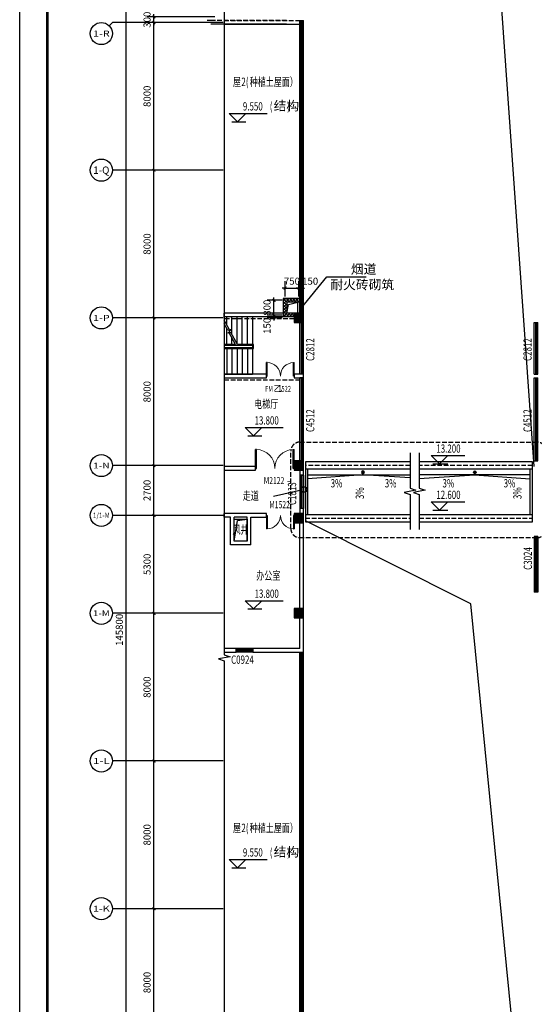
# Model space of a CAD drawing. Units: millimetres. Extents: x 1966742 to 2705549, y -696081 to 195248.
# Drawn here: x 1966742 to 1994612, y -605565 to -552235 of the extents above; entities that cross this region are included whole.
import ezdxf
from ezdxf.enums import TextEntityAlignment as Align

# ---------------------------------------------------------------- set-up
doc = ezdxf.new("R2010")
doc.units = ezdxf.units.MM
doc.header["$LTSCALE"] = 1000
doc.linetypes.add('DASH', pattern=[0.35, 0.25, -0.1])
for name, color, linetype in [('AXIS', 104, 'Continuous'), ('AXIS_TEXT', 7, 'Continuous'), ('COLUMN', 4, 'Continuous'), ('DIM_ELEV', 3, 'Continuous'), ('DIM_IDEN', 3, 'Continuous'), ('DIM_LEAD', 3, 'Continuous'), ('DIM_SYMB', 3, 'Continuous'), ('PUB_DIM', 3, 'Continuous'), ('PUB_HATCH', 8, 'Continuous'), ('PUB_TEXT', 7, 'Continuous'), ('PUB_TITLE', 142, 'Continuous'), ('ROOF', 140, 'Continuous'), ('ROOF-Drng', 160, 'Continuous'), ('SLAB', 45, 'Continuous'), ('STAIR', 41, 'Continuous'), ('WALL', 4, 'Continuous'), ('WINDOW', 2, 'Continuous'), ('WINDOW_TEXT', 7, 'Continuous'), ('y意见', 6, 'Continuous'), ('装修', 4, 'Continuous'), ('问题', 220, 'Continuous')]:
    doc.layers.add(name, color=color, linetype=linetype)
doc.styles.add('_TCH_AXIS', font='COMPLEX', dxfattribs={"bigfont": 'GBCBIG'})
doc.styles.add('_TCH_DIM', font='SIMPLEX', dxfattribs={"bigfont": 'GBCBIG'})
doc.styles.add('_TCH_DIM_T3', font='SIMPLEX', dxfattribs={"width": 0.705882, "bigfont": 'GBCBIG'})
doc.styles.add('_TCH_WINDOW', font='SIMPLEX', dxfattribs={"height": 3.5, "bigfont": 'GBCBIG'})
doc.styles.add('COMPLEX', font='COMPLEX')
doc.styles.add('宋体', font='txt', dxfattribs={"width": 0.7})
doc.dimstyles.new('_TCH_ARCH&&150', dxfattribs={"dimtxt": 382.5, "dimasz": 150, "dimexe": 375, "dimexo": 450, "dimgap": 183.75, "dimtad": 1, "dimdec": 0, "dimzin": 0, "dimdsep": 46, "dimtxsty": '_TCH_DIM_T3', "dimblk": 'ARCHTICK', "dimcen": 0.09, "dimclrt": 7, "dimazin": 2, "dimtfac": 1, "dimtdec": 0, "dimtix": 1, "dimtmove": 2, "dimatfit": 3, "dimfxl": 0, "dimtolj": 1, "dimtzin": 0, "dimarcsym": 0})

# ---------------------------------------------------------------- blocks, each defined once
blk = doc.blocks.new('_ArchTick')
at = {"color": 2, "linetype": 'ByBlock', "const_width": 0.4}
blk.add_lwpolyline([(-0.5, -0.5), (0.5, 0.5)], dxfattribs=at)
blk = doc.blocks.new('*D33')
at = {"layer": 'Defpoints', "color": 0}
for p in [(-700, 100), (195, 100), (195, -700)]:
    blk.add_point(p, dxfattribs=at)
at = {"layer": 'PUB_DIM', "color": 0, "lineweight": -2}
for p, q in [((-255, 100), (-1075, 100)), ((-700, 100), (-700, 250)), ((-700, -700), (-700, 100)), ((-255, -700), (-1075, -700)), ((-700, -700), (-700, -850))]:
    blk.add_line(p, q, dxfattribs=at)
at = {"layer": 'PUB_DIM', "color": 0, "lineweight": -2, "xscale": 150, "yscale": 150, "zscale": 150}
for p, rotation in [((-700, 100), 270), ((-700, -700), 90)]:
    blk.add_blockref('_ArchTick', p, dxfattribs=dict(at, rotation=rotation))
at = {"layer": 'PUB_DIM', "color": 7, "insert": (-1075, -300), "char_height": 382.5, "attachment_point": 5, "rotation": 90, "style": '_TCH_DIM_T3'}
blk.add_mtext('\\A1;800', dxfattribs=at)
blk = doc.blocks.new('*D34')
at = {"layer": 'Defpoints', "color": 0}
for p in [(-700, -700), (195, -700), (195, -850)]:
    blk.add_point(p, dxfattribs=at)
at = {"layer": 'PUB_DIM', "color": 0, "lineweight": -2}
for p, q in [((-255, -700), (-1075, -700)), ((-255, -850), (-1075, -850)), ((-700, -700), (-700, -550)), ((-700, -850), (-700, -700)), ((-700, -850), (-700, -1000))]:
    blk.add_line(p, q, dxfattribs=at)
at = {"layer": 'PUB_DIM', "color": 0, "lineweight": -2, "xscale": 150, "yscale": 150, "zscale": 150}
for p, rotation in [((-700, -700), 270), ((-700, -850), 90)]:
    blk.add_blockref('_ArchTick', p, dxfattribs=dict(at, rotation=rotation))
at = {"layer": 'PUB_DIM', "color": 7, "insert": (-1075, -1284), "char_height": 382.5, "attachment_point": 5, "rotation": 90, "style": '_TCH_DIM_T3'}
blk.add_mtext('\\A1;150', dxfattribs=at)
blk = doc.blocks.new('*D35')
at = {"layer": 'Defpoints', "color": 0}
for p in [(800, 762), (650, -146), (800, -146)]:
    blk.add_point(p, dxfattribs=at)
at = {"layer": 'PUB_DIM', "color": 0, "lineweight": -2}
for p, q in [((650, 304), (650, 1137)), ((800, 304), (800, 1137)), ((650, 762), (500, 762)), ((650, 762), (800, 762)), ((800, 762), (950, 762))]:
    blk.add_line(p, q, dxfattribs=at)
at = {"layer": 'PUB_DIM', "color": 0, "lineweight": -2, "xscale": 150, "yscale": 150, "zscale": 150}
blk.add_blockref('_ArchTick', (650, 762), dxfattribs=at)
at = {"layer": 'PUB_DIM', "color": 0, "lineweight": -2, "xscale": 150, "yscale": 150, "zscale": 150, "rotation": 180}
blk.add_blockref('_ArchTick', (800, 762), dxfattribs=at)
at = {"layer": 'PUB_DIM', "color": 7, "insert": (1261, 1137), "char_height": 382.5, "attachment_point": 5, "style": '_TCH_DIM_T3'}
blk.add_mtext('\\A1;150', dxfattribs=at)
blk = doc.blocks.new('*D36')
at = {"layer": 'Defpoints', "color": 0}
for p in [(650, 762), (-100, -146), (650, -146)]:
    blk.add_point(p, dxfattribs=at)
at = {"layer": 'PUB_DIM', "color": 0, "lineweight": -2}
for p, q in [((-100, 304), (-100, 1137)), ((650, 304), (650, 1137)), ((-100, 762), (-250, 762)), ((-100, 762), (650, 762)), ((650, 762), (800, 762))]:
    blk.add_line(p, q, dxfattribs=at)
at = {"layer": 'PUB_DIM', "color": 0, "lineweight": -2, "xscale": 150, "yscale": 150, "zscale": 150}
blk.add_blockref('_ArchTick', (-100, 762), dxfattribs=at)
at = {"layer": 'PUB_DIM', "color": 0, "lineweight": -2, "xscale": 150, "yscale": 150, "zscale": 150, "rotation": 180}
blk.add_blockref('_ArchTick', (650, 762), dxfattribs=at)
at = {"layer": 'PUB_DIM', "color": 7, "insert": (275, 1137), "char_height": 382.5, "attachment_point": 5, "style": '_TCH_DIM_T3'}
blk.add_mtext('\\A1;750', dxfattribs=at)
blk = doc.blocks.new('TRETT')
at = {"layer": 'SLAB', "color": 8}
for p, q in [((-1604, -450), (-2054, 0)), ((-2054, 0), (0, 0)), ((-1604, -450), (-1154, 0)), ((-1904, -450), (-1154, -450))]:
    blk.add_line(p, q, dxfattribs=at)
at = {"layer": 'SLAB', "color": 8, "style": '_TCH_DIM', "width": 0.705882}
for s, height, p in [('9.550', 446.2, (-1305, 158)), ('(', 446, (150, 158)), (')', 446, (1097, 158))]:
    blk.add_text(s, height=height, dxfattribs=at).set_placement(p)
at = {"layer": 'SLAB', "color": 8, "style": '_TCH_DIM'}
blk.add_text('结构', height=506.4, dxfattribs=at).set_placement((360, 158))
blk = doc.blocks.new('tgrttre')
at = {"layer": 'ROOF-Drng', "color": 7}
for p, q in [((-40, 0), (-40, 145)), ((0, 0), (0, 145))]:
    blk.add_line(p, q, dxfattribs=at)
at = {"layer": 'ROOF-Drng'}
blk.add_circle((-20, 72), 75, dxfattribs=at)
blk = doc.blocks.new('_AXISO')
blk.add_circle((0, 0), 0.5)
at = {"layer": 'AXIS_TEXT', "style": 'COMPLEX', "width": 1.041667}
blk.add_attdef('A', text='', height=0.56, dxfattribs=at).set_placement((-0.25, -0.28), (0.25, -0.28), align=Align.FIT)
blk = doc.blocks.new('*D5739')
at = {"layer": 'AXIS', "color": 0, "lineweight": -2}
for p, q in [((1976564, -512385), (1972139, -512385)), ((1972514, -658185), (1972514, -512385)), ((1976564, -658185), (1972139, -658185))]:
    blk.add_line(p, q, dxfattribs=at)
at = {"layer": 'Defpoints', "color": 0}
for p in [(1972514, -512385), (1977014, -512385), (1977014, -658185)]:
    blk.add_point(p, dxfattribs=at)
at = {"layer": 'AXIS', "color": 0, "lineweight": -2, "xscale": 150, "yscale": 150, "zscale": 150}
for p, rotation in [((1972514, -512385), 90), ((1972514, -658185), 270)]:
    blk.add_blockref('_ArchTick', p, dxfattribs=dict(at, rotation=rotation))
at = {"layer": 'AXIS', "color": 7, "insert": (1972139, -585285), "char_height": 382.5, "attachment_point": 5, "rotation": 90, "style": '_TCH_DIM_T3'}
blk.add_mtext('\\A1;145800', dxfattribs=at)
blk = doc.blocks.new('*D5751')
at = {"layer": 'AXIS', "color": 0, "lineweight": -2}
for p, q in [((1977314, -600385), (1973639, -600385)), ((1974014, -608385), (1974014, -600385)), ((1977314, -608385), (1973639, -608385))]:
    blk.add_line(p, q, dxfattribs=at)
at = {"layer": 'Defpoints', "color": 0}
for p in [(1974014, -600385), (1977764, -600385), (1977764, -608385)]:
    blk.add_point(p, dxfattribs=at)
at = {"layer": 'AXIS', "color": 0, "lineweight": -2, "xscale": 150, "yscale": 150, "zscale": 150}
for p, rotation in [((1974014, -600385), 90), ((1974014, -608385), 270)]:
    blk.add_blockref('_ArchTick', p, dxfattribs=dict(at, rotation=rotation))
at = {"layer": 'AXIS', "color": 7, "insert": (1973639, -604385), "char_height": 382.5, "attachment_point": 5, "rotation": 90, "style": '_TCH_DIM_T3'}
blk.add_mtext('\\A1;8000', dxfattribs=at)
blk = doc.blocks.new('*D5752')
at = {"layer": 'AXIS', "color": 0, "lineweight": -2}
for p, q in [((1977314, -592385), (1973639, -592385)), ((1974014, -600385), (1974014, -592385)), ((1977314, -600385), (1973639, -600385))]:
    blk.add_line(p, q, dxfattribs=at)
at = {"layer": 'Defpoints', "color": 0}
for p in [(1974014, -592385), (1977764, -592385), (1977764, -600385)]:
    blk.add_point(p, dxfattribs=at)
at = {"layer": 'AXIS', "color": 0, "lineweight": -2, "xscale": 150, "yscale": 150, "zscale": 150}
for p, rotation in [((1974014, -592385), 90), ((1974014, -600385), 270)]:
    blk.add_blockref('_ArchTick', p, dxfattribs=dict(at, rotation=rotation))
at = {"layer": 'AXIS', "color": 7, "insert": (1973639, -596385), "char_height": 382.5, "attachment_point": 5, "rotation": 90, "style": '_TCH_DIM_T3'}
blk.add_mtext('\\A1;8000', dxfattribs=at)
blk = doc.blocks.new('*D5753')
at = {"layer": 'AXIS', "color": 0, "lineweight": -2}
for p, q in [((1977314, -584385), (1973639, -584385)), ((1974014, -592385), (1974014, -584385)), ((1977314, -592385), (1973639, -592385))]:
    blk.add_line(p, q, dxfattribs=at)
at = {"layer": 'Defpoints', "color": 0}
for p in [(1974014, -584385), (1977764, -584385), (1977764, -592385)]:
    blk.add_point(p, dxfattribs=at)
at = {"layer": 'AXIS', "color": 0, "lineweight": -2, "xscale": 150, "yscale": 150, "zscale": 150}
for p, rotation in [((1974014, -584385), 90), ((1974014, -592385), 270)]:
    blk.add_blockref('_ArchTick', p, dxfattribs=dict(at, rotation=rotation))
at = {"layer": 'AXIS', "color": 7, "insert": (1973639, -588385), "char_height": 382.5, "attachment_point": 5, "rotation": 90, "style": '_TCH_DIM_T3'}
blk.add_mtext('\\A1;8000', dxfattribs=at)
blk = doc.blocks.new('*D5754')
at = {"layer": 'AXIS', "color": 0, "lineweight": -2}
for p, q in [((1977314, -579085), (1973639, -579085)), ((1974014, -584385), (1974014, -579085)), ((1977314, -584385), (1973639, -584385))]:
    blk.add_line(p, q, dxfattribs=at)
at = {"layer": 'Defpoints', "color": 0}
for p in [(1974014, -579085), (1977764, -579085), (1977764, -584385)]:
    blk.add_point(p, dxfattribs=at)
at = {"layer": 'AXIS', "color": 0, "lineweight": -2, "xscale": 150, "yscale": 150, "zscale": 150}
for p, rotation in [((1974014, -579085), 90), ((1974014, -584385), 270)]:
    blk.add_blockref('_ArchTick', p, dxfattribs=dict(at, rotation=rotation))
at = {"layer": 'AXIS', "color": 7, "insert": (1973639, -581735), "char_height": 382.5, "attachment_point": 5, "rotation": 90, "style": '_TCH_DIM_T3'}
blk.add_mtext('\\A1;5300', dxfattribs=at)
blk = doc.blocks.new('*D5755')
at = {"layer": 'AXIS', "color": 0, "lineweight": -2}
for p, q in [((1977314, -576385), (1973639, -576385)), ((1974014, -579085), (1974014, -576385)), ((1977314, -579085), (1973639, -579085))]:
    blk.add_line(p, q, dxfattribs=at)
at = {"layer": 'Defpoints', "color": 0}
for p in [(1974014, -576385), (1977764, -576385), (1977764, -579085)]:
    blk.add_point(p, dxfattribs=at)
at = {"layer": 'AXIS', "color": 0, "lineweight": -2, "xscale": 150, "yscale": 150, "zscale": 150}
for p, rotation in [((1974014, -576385), 90), ((1974014, -579085), 270)]:
    blk.add_blockref('_ArchTick', p, dxfattribs=dict(at, rotation=rotation))
at = {"layer": 'AXIS', "color": 7, "insert": (1973639, -577735), "char_height": 382.5, "attachment_point": 5, "rotation": 90, "style": '_TCH_DIM_T3'}
blk.add_mtext('\\A1;2700', dxfattribs=at)
blk = doc.blocks.new('*D5756')
at = {"layer": 'AXIS', "color": 0, "lineweight": -2}
for p, q in [((1977314, -568385), (1973639, -568385)), ((1974014, -576385), (1974014, -568385)), ((1977314, -576385), (1973639, -576385))]:
    blk.add_line(p, q, dxfattribs=at)
at = {"layer": 'Defpoints', "color": 0}
for p in [(1974014, -568385), (1977764, -568385), (1977764, -576385)]:
    blk.add_point(p, dxfattribs=at)
at = {"layer": 'AXIS', "color": 0, "lineweight": -2, "xscale": 150, "yscale": 150, "zscale": 150}
for p, rotation in [((1974014, -568385), 90), ((1974014, -576385), 270)]:
    blk.add_blockref('_ArchTick', p, dxfattribs=dict(at, rotation=rotation))
at = {"layer": 'AXIS', "color": 7, "insert": (1973639, -572385), "char_height": 382.5, "attachment_point": 5, "rotation": 90, "style": '_TCH_DIM_T3'}
blk.add_mtext('\\A1;8000', dxfattribs=at)
blk = doc.blocks.new('*D5757')
at = {"layer": 'AXIS', "color": 0, "lineweight": -2}
for p, q in [((1977314, -560385), (1973639, -560385)), ((1974014, -568385), (1974014, -560385)), ((1977314, -568385), (1973639, -568385))]:
    blk.add_line(p, q, dxfattribs=at)
at = {"layer": 'Defpoints', "color": 0}
for p in [(1974014, -560385), (1977764, -560385), (1977764, -568385)]:
    blk.add_point(p, dxfattribs=at)
at = {"layer": 'AXIS', "color": 0, "lineweight": -2, "xscale": 150, "yscale": 150, "zscale": 150}
for p, rotation in [((1974014, -560385), 90), ((1974014, -568385), 270)]:
    blk.add_blockref('_ArchTick', p, dxfattribs=dict(at, rotation=rotation))
at = {"layer": 'AXIS', "color": 7, "insert": (1973639, -564385), "char_height": 382.5, "attachment_point": 5, "rotation": 90, "style": '_TCH_DIM_T3'}
blk.add_mtext('\\A1;8000', dxfattribs=at)
blk = doc.blocks.new('*D5758')
at = {"layer": 'AXIS', "color": 0, "lineweight": -2}
for p, q in [((1977314, -552385), (1973639, -552385)), ((1974014, -560385), (1974014, -552385)), ((1977314, -560385), (1973639, -560385))]:
    blk.add_line(p, q, dxfattribs=at)
at = {"layer": 'Defpoints', "color": 0}
for p in [(1974014, -552385), (1977764, -552385), (1977764, -560385)]:
    blk.add_point(p, dxfattribs=at)
at = {"layer": 'AXIS', "color": 0, "lineweight": -2, "xscale": 150, "yscale": 150, "zscale": 150}
for p, rotation in [((1974014, -552385), 90), ((1974014, -560385), 270)]:
    blk.add_blockref('_ArchTick', p, dxfattribs=dict(at, rotation=rotation))
at = {"layer": 'AXIS', "color": 7, "insert": (1973639, -556385), "char_height": 382.5, "attachment_point": 5, "rotation": 90, "style": '_TCH_DIM_T3'}
blk.add_mtext('\\A1;8000', dxfattribs=at)
blk = doc.blocks.new('*D5759')
at = {"layer": 'AXIS', "color": 0, "lineweight": -2}
for p, q in [((1974014, -552085), (1974014, -551935)), ((1977314, -552085), (1973639, -552085)), ((1977314, -552385), (1973639, -552385)), ((1974014, -552385), (1974014, -552085)), ((1974014, -552385), (1974014, -552535))]:
    blk.add_line(p, q, dxfattribs=at)
at = {"layer": 'Defpoints', "color": 0}
for p in [(1974014, -552085), (1977764, -552085), (1977764, -552385)]:
    blk.add_point(p, dxfattribs=at)
at = {"layer": 'AXIS', "color": 0, "lineweight": -2, "xscale": 150, "yscale": 150, "zscale": 150}
for p, rotation in [((1974014, -552085), 270), ((1974014, -552385), 90)]:
    blk.add_blockref('_ArchTick', p, dxfattribs=dict(at, rotation=rotation))
at = {"layer": 'AXIS', "color": 7, "insert": (1973639, -552235), "char_height": 382.5, "attachment_point": 5, "rotation": 90, "style": '_TCH_DIM_T3'}
blk.add_mtext('\\A1;300', dxfattribs=at)
blk = doc.blocks.new('$DorLib2D$00000002')
for p, q in [((-0.5, 0), (-0.5, 0.4875)), ((-0.475, 0.4875), (-0.5, 0.4875)), ((-0.475, 0), (-0.475, 0.4875)), ((0.475, 0), (0.475, 0.4875)), ((0.475, 0.4875), (0.5, 0.4875)), ((0.5, 0), (0.5, 0.4875)), ((-0.5, 0), (-0.475, 0)), ((0.5, 0), (0.475, 0))]:
    blk.add_line(p, q)
at = {"lineweight": 13}
for centre, start, end in [((-0.4875, 0), 0, 88.53072), ((0.4875, 0), 91.46928, 180)]:
    blk.add_arc(centre, 0.4875, start, end, dxfattribs=at)
blk = doc.blocks.new('$TCHSYS$WIN2D')
for p, q in [((-0.5, 0.5), (0.5, 0.5)), ((-0.5, 0.5), (-0.5, -0.5)), ((0.5, 0.5), (0.5, -0.5)), ((0.5, 0.167), (-0.5, 0.167)), ((0.5, -0.167), (-0.5, -0.167)), ((-0.5, -0.5), (0.5, -0.5))]:
    blk.add_line(p, q)
blk = doc.blocks.new('_FZH')
blk.add_lwpolyline([(-0.5, -0.5), (0.5, -0.5), (0.5, 0.5), (-0.5, 0.5)], close=True)
at = {"layer": 'PUB_HATCH'}
blk.add_solid([(-0.5, -0.5), (0.5, -0.5), (-0.5, 0.5), (0.5, 0.5)], dxfattribs=at)
blk = doc.blocks.new('海龍工具09266804')
at = {"layer": 'PUB_TITLE'}
blk.add_lwpolyline([(-63075, 0), (63075, 0), (63075, -222900), (-63075, -222900), (-63075, 0)], dxfattribs=at)
at = {"layer": 'PUB_TITLE', "const_width": 150}
blk.add_lwpolyline([(-61575, -221400), (61575, -221400), (61575, -3750), (-61575, -3750)], close=True, dxfattribs=at)
blk = doc.blocks.new('HRJ')
at = {"layer": 'PUB_HATCH'}
h = blk.add_hatch(dxfattribs=at)
h.set_pattern_fill('ANSI37', color=256, scale=75, style=0)
h.set_pattern_definition([(45, (-325382.13, 318267.8), (-84.1899, 84.1899), []), (135, (-325382.13, 318267.8), (-84.1899, -84.1899), [])])
h.paths.add_polyline_path([(400, -600), (0, -600), (0, 0), (700, 0), (700, -600), (900, -600), (900, 200), (-200, 200), (-200, -800), (400, -800)])
at = {"layer": 'DIM_LEAD'}
for p, q in [((800, -300), (2160.4, 1379.7)), ((2160.4, 1379.7), (4300.3, 1379.7))]:
    blk.add_line(p, q, dxfattribs=at)
at = {"layer": 'DIM_LEAD', "const_width": 60}
blk.add_lwpolyline([(781.1, -323.3, 1), (818.9, -276.7, 1)], format="xyb", close=True, dxfattribs=at)
at = {"layer": 'SLAB'}
blk.add_line((600, -600), (600, 0), dxfattribs=at)
blk.add_lwpolyline([(0, -600), (94.6, -124.1), (600, 0)], dxfattribs=at)
at = {"layer": 'WALL'}
for p, q in [((-200, 200), (-200, -800)), ((900, 200), (-200, 200)), ((900, -800), (900, 200)), ((0, 0), (0, -600)), ((700, 0), (0, 0)), ((700, -600), (700, 0)), ((800, -800), (-200, -800)), ((800, -600), (0, -600)), ((800, -800), (800, -600))]:
    blk.add_line(p, q, dxfattribs=at)
at = {"layer": 'PUB_TEXT', "style": '_TCH_DIM'}
for s, p in [('烟道', (3467, 1537.2)), ('耐火砖砌筑', (2355.5, 697.2))]:
    blk.add_text(s, height=506.38, dxfattribs=at).set_placement(p)
at = {"layer": 'PUB_DIM'}
for p1, p2, distance, picture, middle in [((-100, -145.9), (650, -145.9), 907.7, '*D36', (275, 1136.9)), ((194.8, -700), (194.8, 100), 895, '*D33', (-1075.2, -300))]:
    dim = blk.add_aligned_dim(p1=p1, p2=p2, distance=distance, dimstyle='_TCH_ARCH&&150', dxfattribs=at)
    dim.commit()
    dim.dimension.update_dxf_attribs({"geometry": picture, "text_midpoint": middle})
for base, p1, p2, angle, picture, middle in [((800, 761.9), (650, -145.9), (800, -145.9), 0, '*D35', (1260.5, 1136.9)), ((-700.2, -700), (194.8, -850), (194.8, -700), 90, '*D34', (-1075.2, -1283.7))]:
    dim = blk.add_linear_dim(base=base, p1=p1, p2=p2, angle=angle, dimstyle='_TCH_ARCH&&150', dxfattribs=at)
    dim.commit()
    dim.dimension.update_dxf_attribs({"geometry": picture, "text_midpoint": middle, "dimtype": 129})

msp = doc.modelspace()

# ---------------------------------------------------------------- linework, layer by layer
at = {"layer": 'AXIS'}
for p, q in [((1971588.2, -552560.9), (1971763.9, -552385.2)), ((1977763.9, -552385.2), (1971763.9, -552385.2)), ((1977763.9, -560385.2), (1971763.9, -560385.2)), ((1977763.9, -568385.2), (1971763.9, -568385.2)), ((1977763.9, -576385.2), (1971763.9, -576385.2)), ((1977763.9, -579085.2), (1971763.9, -579085.2)), ((1977763.9, -584385.2), (1971763.9, -584385.2)), ((1977763.9, -592385.2), (1971763.9, -592385.2)), ((1977763.9, -600385.2), (1971763.9, -600385.2))]:
    msp.add_line(p, q, dxfattribs=at)
at = {"layer": 'DIM_ELEV'}
for p, q in [((1979401.4, -574771.6), (1978951.4, -574321.6)), ((1978951.4, -574321.6), (1981005.9, -574321.6)), ((1979401.4, -574771.6), (1979851.4, -574321.6)), ((1979101.4, -574771.6), (1979851.4, -574771.6)), ((1989473.2, -576295.9), (1989023.2, -575845.9)), ((1989023.2, -575845.9), (1990851.6, -575845.9)), ((1989473.2, -576295.9), (1989923.2, -575845.9)), ((1989123.2, -576295.9), (1989923.2, -576295.9)), ((1989473.2, -578798.3), (1989023.2, -578348.3)), ((1989023.2, -578348.3), (1990851.6, -578348.3)), ((1989473.2, -578798.3), (1989923.2, -578348.3)), ((1989123.2, -578798.3), (1989923.2, -578798.3)), ((1979401.4, -584154), (1978951.4, -583704)), ((1978951.4, -583704), (1981005.9, -583704)), ((1979401.4, -584154), (1979851.4, -583704)), ((1979101.4, -584154), (1979851.4, -584154))]:
    msp.add_line(p, q, dxfattribs=at)
at = {"layer": 'DIM_IDEN'}
msp.add_line((1982012.4, -577717.1), (1980495.3, -578068.8), dxfattribs=at)
msp.add_circle((1982158.3, -577683.3), 149.8, dxfattribs=at)
at = {"layer": 'DIM_SYMB'}
for points in [[(1977821.2, -508377.1), (1977821.2, -586631), (1978136.2, -586745.6), (1977506.2, -586856.7), (1977821.2, -586968.5), (1977821.2, -665222.3)], [(1987880.9, -575702.6), (1987880.9, -577610.1), (1988195.9, -577724.8), (1987565.9, -577835.8), (1987880.9, -577947.6), (1987880.9, -579855.1)], [(1988380.9, -575702.6), (1988380.9, -577610.1), (1988695.9, -577724.8), (1988065.9, -577835.8), (1988380.9, -577947.6), (1988380.9, -579855.1)]]:
    msp.add_lwpolyline(points, dxfattribs=at)
at = {"layer": 'PUB_DIM', "linetype": 'DASH'}
msp.add_lwpolyline([(1981922.1, -575112.9), (1994746.5, -575112.9, -0.4142136), (1995246.5, -575612.9), (1995246.5, -579793.3, -0.4142136), (1994746.5, -580293.3), (1981922.1, -580293.3, -0.4142136), (1981422.1, -579793.3), (1981422.1, -575612.9, -0.4142136)], format="xyb", close=True, dxfattribs=at)
at = {"layer": 'ROOF'}
for p, q in [((1982211.6, -576185.2), (1982211.6, -579435.2)), ((1987880.9, -576185.2), (1982211.6, -576185.2)), ((1994511.6, -576185.2), (1988380.9, -576185.2)), ((1994511.6, -579435.2), (1994511.6, -576185.2)), ((1987880.9, -576585.2), (1982211.6, -576585.2)), ((1982331.6, -576585.2), (1982331.6, -579035.2)), ((1994511.6, -576585.2), (1988380.9, -576585.2)), ((1994391.6, -579035.2), (1994391.6, -576585.2)), ((1982211.6, -579035.2), (1987880.9, -579035.2)), ((1988380.9, -579035.2), (1994511.6, -579035.2)), ((1982211.6, -579435.2), (1987880.9, -579435.2)), ((1988380.9, -579435.2), (1994511.6, -579435.2))]:
    msp.add_line(p, q, dxfattribs=at)
at = {"layer": 'ROOF', "color": 8, "linetype": 'DASH'}
for p, q in [((1987880.9, -576385.2), (1982211.6, -576385.2)), ((1994511.6, -576385.2), (1988380.9, -576385.2)), ((1982211.6, -579235.2), (1987880.9, -579235.2)), ((1988380.9, -579235.2), (1994511.6, -579235.2))]:
    msp.add_line(p, q, dxfattribs=at)
at = {"layer": 'ROOF-Drng'}
for p, q in [((1982331.5, -576885.2), (1987880.9, -576885.2)), ((1994391.6, -576885.2), (1988380.9, -576885.2))]:
    msp.add_line(p, q, dxfattribs=at)
for points in [[(1987880.9, -577054.3), (1985344.2, -576885.2), (1982331.5, -577097.1)], [(1988380.9, -577085.1), (1991378.9, -576885.2), (1994391.6, -577097.1)]]:
    msp.add_lwpolyline(points, dxfattribs=at)
for points in [[(1983359, -576720, 0, 0, 0), (1984202.9, -576720, 120, 0, 0), (1984652.9, -576720, 0, 0, 0)], [(1987308.5, -576720, 0, 0, 0), (1986464.6, -576720, 120, 0, 0), (1986014.6, -576720, 0, 0, 0)], [(1989414.6, -576720, 0, 0, 0), (1990258.5, -576720, 120, 0, 0), (1990708.5, -576720, 0, 0, 0)], [(1993364.1, -576720, 0, 0, 0), (1992520.2, -576720, 120, 0, 0), (1992070.2, -576720, 0, 0, 0)], [(1985540.7, -578692.6, 0, 0, 0), (1985540.7, -577587.9, 120, 0, 0), (1985540.7, -577137.9, 0, 0, 0)], [(1994076.2, -578692.6, 0, 0, 0), (1994076.2, -577587.9, 120, 0, 0), (1994076.2, -577137.9, 0, 0, 0)]]:
    msp.add_lwpolyline(points, format="xyseb", dxfattribs=at)
at = {"layer": 'SLAB', "linetype": 'DASH'}
for p, q in [((1981611.8, -568435.2), (1977821.2, -568435.2)), ((1977821.2, -571735.2), (1981911.8, -571735.2))]:
    msp.add_line(p, q, dxfattribs=at)
at = {"layer": 'SLAB'}
for points in [[(1994611.6, -576435.2), (1991180.8, -527873.2), (1982211.6, -523485.2)], [(1978361.6, -580485.2), (1978529.5, -579357.6), (1979061.6, -579285.2)], [(1994411.6, -616635.2), (1991180.8, -583873.2), (1982211.6, -579385.2)]]:
    msp.add_lwpolyline(points, dxfattribs=at)
at = {"layer": 'SLAB', "color": 8}
for points in [[(1976970.2, -552285.2), (1976900.2, -552285.2)], [(1976970.2, -552285.2), (1976900.2, -552285.2)], [(1977100.2, -552285.2), (1976970.2, -552285.2)], [(1977100.2, -552285.2), (1977030.2, -552285.2)], [(1981190.6, -552485.2), (1977100.2, -552485.2)], [(1977821.2, -552485.2), (1981911.6, -552485.2)], [(1981911.6, -552285.2), (1981981.6, -552285.2)], [(1981911.6, -559285.2), (1981911.6, -552285.2)], [(1981911.6, -552285.2), (1982041.6, -552285.2)], [(1981981.6, -559285.2), (1981981.6, -552285.2)], [(1982041.6, -552285.2), (1982111.6, -552285.2)], [(1982041.6, -559285.2), (1982041.6, -552285.2)], [(1982041.6, -552285.2), (1982111.6, -552285.2)], [(1982111.6, -559285.2), (1982111.6, -552285.2)], [(1981911.6, -568135.2), (1981911.6, -559285.2)], [(1981981.6, -568135.2), (1981981.6, -559285.2)], [(1982041.6, -568135.2), (1982041.6, -559285.2)], [(1982111.6, -568135.2), (1982111.6, -559285.2)], [(1981911.6, -608335.2), (1981911.6, -586485.2)], [(1981981.6, -608335.2), (1981981.6, -586485.2)], [(1982041.6, -608335.2), (1982041.6, -586485.2)], [(1982111.6, -608335.2), (1982111.6, -586485.2)]]:
    msp.add_lwpolyline(points, dxfattribs=at)
at = {"layer": 'SLAB', "color": 8, "linetype": 'DASH'}
for points in [[(1981190.6, -552285.2), (1977100.2, -552285.2)], [(1977821.2, -552285.2), (1981911.6, -552285.2)]]:
    msp.add_lwpolyline(points, dxfattribs=at)
at = {"layer": 'SLAB'}
msp.add_lwpolyline([(1979061.6, -580485.2), (1978361.6, -580485.2), (1978361.6, -579285.2), (1979061.6, -579285.2)], close=True, dxfattribs=at)
at = {"layer": 'STAIR'}
for p, q in [((1979351.6, -568335.2), (1977821.2, -568335.2)), ((1977951.6, -568745.8), (1977951.6, -568335.2)), ((1978231.6, -569264.2), (1978231.6, -568335.2)), ((1978511.6, -569782.6), (1978511.6, -568335.2)), ((1978791.6, -569825.2), (1978791.6, -568335.2)), ((1979071.6, -569825.2), (1979071.6, -568335.2)), ((1979351.6, -568335.2), (1979351.6, -569985.2)), ((1978108.7, -569036.7), (1977821.2, -568504.5)), ((1978008, -569060.7), (1977821.2, -568714.9)), ((1977951.6, -569825.2), (1977951.6, -568956.2)), ((1978189.7, -569017.5), (1978008, -569060.7)), ((1978011, -569218.5), (1978189.7, -569017.5)), ((1978184.6, -569177.3), (1978011, -569218.5)), ((1978420.9, -569825.2), (1978083.9, -569201.2)), ((1978534.6, -569825.2), (1978184.6, -569177.3)), ((1978231.6, -569825.2), (1978231.6, -569474.6)), ((1978420.9, -569825.2), (1977821.2, -569825.2)), ((1979351.6, -569885.2), (1977821.2, -569885.2)), ((1977821.2, -569985.2), (1979351.6, -569985.2)), ((1977821.2, -570045.2), (1979411.6, -570045.2)), ((1977951.6, -570045.2), (1977951.6, -571435.2)), ((1978231.6, -570045.2), (1978231.6, -571435.2)), ((1978511.6, -570045.2), (1978511.6, -571435.2)), ((1979411.6, -569825.2), (1978534.6, -569825.2)), ((1978791.6, -570045.2), (1978791.6, -571435.2)), ((1979071.6, -570045.2), (1979071.6, -571435.2)), ((1979351.6, -570045.2), (1979351.6, -571435.2)), ((1979411.6, -570045.2), (1979411.6, -569825.2)), ((1977821.2, -571435.2), (1979351.6, -571435.2))]:
    msp.add_line(p, q, dxfattribs=at)
at = {"layer": 'WALL'}
for p, q in [((1981611.6, -568135.2), (1977821.2, -568135.2)), ((1977821.2, -568335.2), (1977821.2, -568135.2)), ((1981611.6, -568335.2), (1977821.2, -568335.2)), ((1980111.6, -571435.2), (1977821.2, -571435.2)), ((1977821.2, -571435.2), (1977821.2, -571635.2)), ((1977821.2, -571635.2), (1980111.6, -571635.2)), ((1980111.6, -571635.2), (1980111.6, -571435.2)), ((1981911.6, -571435.2), (1981611.6, -571435.2)), ((1981611.6, -571435.2), (1981611.6, -571635.2)), ((1981611.6, -571635.2), (1981911.6, -571635.2)), ((1982111.6, -571435.2), (1981911.6, -571435.2)), ((1981911.6, -571635.2), (1982111.6, -571635.2)), ((1982111.6, -571535.2), (1982111.6, -571435.2)), ((1982111.6, -571635.2), (1982111.6, -571535.2)), ((1979511.6, -576435.2), (1977821.2, -576435.2)), ((1977821.2, -576435.2), (1977821.2, -576635.2)), ((1979511.6, -576635.2), (1979511.6, -576435.2)), ((1977821.2, -576635.2), (1979511.6, -576635.2)), ((1981911.6, -576635.2), (1981911.6, -576910.2)), ((1981911.6, -576910.2), (1982111.6, -576910.2)), ((1982111.6, -576910.2), (1982111.6, -576635.2)), ((1978261.6, -578985.2), (1977821.2, -578985.2)), ((1977821.2, -579185.2), (1977821.2, -578985.2)), ((1979161.6, -578985.2), (1978261.6, -578985.2)), ((1980111.6, -578985.2), (1979161.6, -578985.2)), ((1980111.6, -579185.2), (1980111.6, -578985.2)), ((1982111.6, -578710.2), (1981911.6, -578710.2)), ((1981911.6, -578710.2), (1981911.6, -578985.2)), ((1982111.6, -578985.2), (1982111.6, -578710.2)), ((1978161.6, -579185.2), (1977821.2, -579185.2)), ((1978161.6, -580685.2), (1978161.6, -579185.2)), ((1978361.6, -580485.2), (1978361.6, -579185.2)), ((1979061.6, -579185.2), (1978361.6, -579185.2)), ((1979061.6, -580485.2), (1979061.6, -579185.2)), ((1979261.6, -579185.2), (1980111.6, -579185.2)), ((1979261.6, -580685.2), (1979261.6, -579185.2)), ((1981911.6, -584135.2), (1981911.6, -579485.2)), ((1982111.6, -584135.2), (1982111.6, -579485.2)), ((1979261.6, -580685.2), (1978161.6, -580685.2)), ((1979061.6, -580485.2), (1978361.6, -580485.2)), ((1981911.6, -586285.2), (1981911.6, -584635.2)), ((1982111.6, -586485.2), (1982111.6, -584635.2)), ((1978461.5, -586285.2), (1977821.2, -586285.2)), ((1977821.2, -586285.2), (1977821.2, -586485.2)), ((1977821.2, -586485.2), (1978461.5, -586485.2)), ((1978461.5, -586485.2), (1978461.5, -586285.2)), ((1981911.6, -586285.2), (1979361.5, -586285.2)), ((1979361.5, -586285.2), (1979361.5, -586485.2)), ((1979361.5, -586485.2), (1982111.6, -586485.2))]:
    msp.add_line(p, q, dxfattribs=at)

# ---------------------------------------------------------------- block references
at = {"layer": 'AXIS'}
ref = msp.add_blockref('_AXISO', (1971163.9, -552985.2), dxfattribs=dict(at, xscale=1200, yscale=1200, zscale=1200))
ref.add_attrib('A', '1-R', dxfattribs={"layer": 'AXIS_TEXT', "height": 321.91, "style": '_TCH_AXIS'}).set_placement((1970711.7, -553146.2), (1971616.2, -553146.2), align=Align.FIT)
ref = msp.add_blockref('_AXISO', (1971163.9, -560385.2), dxfattribs=dict(at, xscale=1200, yscale=1200, zscale=1200))
ref.add_attrib('A', '1-Q', dxfattribs={"layer": 'AXIS_TEXT', "height": 398.4, "style": '_TCH_AXIS', "width": 0.807692}).set_placement((1970727.2, -560584.4), (1971600.7, -560584.4), align=Align.FIT)
ref = msp.add_blockref('_AXISO', (1971163.9, -568385.2), dxfattribs=dict(at, xscale=1200, yscale=1200, zscale=1200))
ref.add_attrib('A', '1-P', dxfattribs={"layer": 'AXIS_TEXT', "height": 326.82, "style": '_TCH_AXIS'}).set_placement((1970712.6, -568548.6), (1971615.3, -568548.6), align=Align.FIT)
ref = msp.add_blockref('_AXISO', (1971163.9, -576385.2), dxfattribs=dict(at, xscale=1200, yscale=1200, zscale=1200))
ref.add_attrib('A', '1-N', dxfattribs={"layer": 'AXIS_TEXT', "height": 317.14, "style": '_TCH_AXIS'}).set_placement((1970710.9, -576543.8), (1971617, -576543.8), align=Align.FIT)
ref = msp.add_blockref('_AXISO', (1971163.9, -579085.2), dxfattribs=dict(at, xscale=1200, yscale=1200, zscale=1200))
ref.add_attrib('A', '1/1-M', dxfattribs={"layer": 'AXIS_TEXT', "height": 295.26, "style": '_TCH_AXIS', "width": 0.65625}).set_placement((1970707.2, -579232.8), (1971620.7, -579232.8), align=Align.FIT)
ref = msp.add_blockref('_AXISO', (1971163.9, -584385.2), dxfattribs=dict(at, xscale=1200, yscale=1200, zscale=1200))
ref.add_attrib('A', '1-M', dxfattribs={"layer": 'AXIS_TEXT', "height": 307.97, "style": '_TCH_AXIS'}).set_placement((1970709.3, -584539.2), (1971618.6, -584539.2), align=Align.FIT)
ref = msp.add_blockref('_AXISO', (1971163.9, -592385.2), dxfattribs=dict(at, xscale=1200, yscale=1200, zscale=1200))
ref.add_attrib('A', '1-L', dxfattribs={"layer": 'AXIS_TEXT', "height": 337.08, "style": '_TCH_AXIS'}).set_placement((1970714.5, -592553.7), (1971613.4, -592553.7), align=Align.FIT)
ref = msp.add_blockref('_AXISO', (1971163.9, -600385.2), dxfattribs=dict(at, xscale=1200, yscale=1200, zscale=1200))
ref.add_attrib('A', '1-K', dxfattribs={"layer": 'AXIS_TEXT', "height": 317.14, "style": '_TCH_AXIS'}).set_placement((1970710.9, -600543.8), (1971617, -600543.8), align=Align.FIT)
at = {"layer": 'COLUMN', "xscale": 500, "yscale": 500, "zscale": 500}
for p in [(1981861.6, -568385.2), (1981861.6, -576385.2), (1981861.6, -579235.2), (1981861.6, -584385.2)]:
    msp.add_blockref('_FZH', p, dxfattribs=at)
at = {"layer": 'SLAB'}
msp.add_blockref('HRJ', (1981211.6, -567535.2), dxfattribs=at)
at = {"layer": 'WINDOW'}
ref = msp.add_blockref('$TCHSYS$WIN2D', (1982011.6, -570035.2), dxfattribs=dict(at, xscale=2800, yscale=-200, zscale=2800, rotation=90))
ref.add_attrib('A', 'C2812', (1982700.5, -570717.7), dxfattribs={"layer": 'WINDOW_TEXT', "height": 446.25, "rotation": 90, "style": '_TCH_WINDOW', "width": 0.705882})
ref = msp.add_blockref('$TCHSYS$WIN2D', (1994711.6, -570035.2), dxfattribs=dict(at, xscale=2800, yscale=200, zscale=2800, rotation=90))
ref.add_attrib('A', 'C2812', (1994468.8, -570717.7), dxfattribs={"layer": 'WINDOW_TEXT', "height": 446.25, "rotation": 90, "style": '_TCH_WINDOW', "width": 0.705882})
at = {"layer": 'WINDOW', "xscale": -1500, "yscale": -1500, "zscale": -1500, "rotation": 179.9999997906297}
msp.add_blockref('$DorLib2D$00000002', (1980861.6, -571535.2), dxfattribs=at)
at = {"layer": 'WINDOW'}
ref = msp.add_blockref('$TCHSYS$WIN2D', (1982011.6, -573885.2), dxfattribs=dict(at, xscale=4500.000176588539, yscale=-200, zscale=4500.000176588539, rotation=90))
ref.add_attrib('A', 'C4512', (1982700.5, -574567.7), dxfattribs={"layer": 'WINDOW_TEXT', "height": 446.25, "rotation": 90, "style": '_TCH_WINDOW', "width": 0.705882})
ref = msp.add_blockref('$TCHSYS$WIN2D', (1994711.6, -573885.2), dxfattribs=dict(at, xscale=4500.000176588539, yscale=200, zscale=4500.000176588539, rotation=90))
ref.add_attrib('A', 'C4512', (1994468.8, -574567.7), dxfattribs={"layer": 'WINDOW_TEXT', "height": 446.25, "rotation": 90, "style": '_TCH_WINDOW', "width": 0.705882})
ref = msp.add_blockref('$DorLib2D$00000002', (1980561.6, -576535.2), dxfattribs=dict(at, xscale=-2100, yscale=-2100, zscale=-2100, rotation=180))
ref.add_attrib('A', 'M2122', (1979957.3, -577389), dxfattribs={"layer": 'WINDOW_TEXT', "height": 382.5, "style": '_TCH_WINDOW', "width": 0.705882})
ref = msp.add_blockref('$TCHSYS$WIN2D', (1982011.6, -577810.2), dxfattribs=dict(at, xscale=-1800, yscale=-200, zscale=-1800, rotation=90))
ref.add_attrib('A', "C1813'", (1981714.8, -578522.7), dxfattribs={"layer": 'WINDOW_TEXT', "height": 446.25, "rotation": 90, "style": '_TCH_WINDOW', "width": 0.705882})
ref = msp.add_blockref('$DorLib2D$00000002', (1980861.6, -579085.2), dxfattribs=dict(at, xscale=-1500, yscale=1500, zscale=-1500, rotation=180))
ref.add_attrib('A', 'M1522', (1980257.3, -578694.1), dxfattribs={"layer": 'WINDOW_TEXT', "height": 382.5, "style": '_TCH_WINDOW', "width": 0.705882})
ref = msp.add_blockref('$TCHSYS$WIN2D', (1994711.6, -581735.2), dxfattribs=dict(at, xscale=-3000, yscale=-200, zscale=-3000, rotation=90))
ref.add_attrib('A', 'C3024', (1994486.6, -582031.2), dxfattribs={"layer": 'WINDOW_TEXT', "height": 446.25, "rotation": 90, "style": '_TCH_WINDOW', "width": 0.705882})
ref = msp.add_blockref('$TCHSYS$WIN2D', (1978911.5, -586385.2), dxfattribs=dict(at, xscale=-900.0000000000001, yscale=-200, zscale=-900.0000000000001, rotation=359.9999982547147))
ref.add_attrib('A', 'C0924', (1978191.5, -587120.6), dxfattribs={"layer": 'WINDOW_TEXT', "height": 446.25, "rotation": 360, "style": '_TCH_WINDOW', "width": 0.705882})
at = {"layer": 'y意见'}
for p in [(1980135.9, -557310.9), (1980135.9, -597720.7)]:
    msp.add_blockref('TRETT', p, dxfattribs=at)
at = {"layer": '装修', "color": 0}
msp.add_blockref('海龍工具09266804', (2029817, -473181.2), dxfattribs=at)
at = {"layer": '问题', "extrusion": (0, 0, -1), "zscale": -1}
msp.add_blockref('tgrttre', (-1985311.5, -576822.6), dxfattribs=at)
at = {"layer": '问题', "extrusion": (0, 0, -1), "xscale": -1, "zscale": -1}
msp.add_blockref('tgrttre', (-1991411.6, -576822.6), dxfattribs=at)
msp.add_blockref('tgrttre', (-1991411.6, -576822.6), dxfattribs=at)

# ---------------------------------------------------------------- texts
at = {"layer": 'PUB_TEXT'}
for s, height, style, width, p in [('电梯厅', 455.7, '宋体', 0.7, (1979440, -573279.2)), ('13.800', 446.25, '_TCH_DIM', 0.705882, (1979460.9, -574164.1)), ('13.200', 446.25, '_TCH_DIM', 0.705882, (1989306.6, -575688.4)), ('3%', 446.25, '_TCH_DIM', 0.705882, (1983584.1, -577568.6)), ('3%', 446.25, '_TCH_DIM', 0.705882, (1986513.4, -577568.6)), ('3%', 446.25, '_TCH_DIM', 0.705882, (1989639.7, -577568.6)), ('3%', 446.25, '_TCH_DIM', 0.705882, (1992952.5, -577568.6)), ('走道', 455.7, '宋体', 0.7, (1978821.5, -578246.9)), ('12.600', 446.25, '_TCH_DIM', 0.705882, (1989306.6, -578190.8)), ('风井', 455.7, '宋体', 0.7, (1978265.8, -580082.5)), ('办公室', 455.7, '宋体', 0.7, (1979550.6, -582570.6)), ('13.800', 446.25, '_TCH_DIM', 0.705882, (1979460.9, -583546.5))]:
    msp.add_text(s, height=height, dxfattribs=dict(at, style=style, width=width)).set_placement(p)
at = {"layer": 'PUB_TEXT', "style": '_TCH_DIM', "width": 0.705882}
for p in [(1985383.2, -578200.3), (1993918.7, -578200.3)]:
    msp.add_text('3%', height=446.25, rotation=90, dxfattribs=at).set_placement(p)
at = {"layer": 'SLAB', "color": 8, "style": '宋体', "width": 0.7}
for s, p in [('屋', (1978292, -555830.9)), ('2(', (1978745.7, -555830.9)), ('种植土屋面）', (1979199.4, -555830.9)), ('屋', (1978292, -596240.7)), ('2(', (1978745.7, -596240.7)), ('种植土屋面）', (1979199.4, -596240.7))]:
    msp.add_text(s, height=455.7, dxfattribs=at).set_placement(p)
at = {"layer": 'WINDOW_TEXT', "style": '_TCH_WINDOW', "width": 0.705882}
for s, p in [('FM', (1980036.4, -572388.4)), ('1522', (1980749.7, -572388.4))]:
    msp.add_text(s, height=318.75, rotation=360, dxfattribs=at).set_placement(p)
at = {"layer": 'WINDOW_TEXT', "style": '_TCH_WINDOW'}
msp.add_text('乙', height=361.7, rotation=360, dxfattribs=at).set_placement((1980486.4, -572388.4))

# ---------------------------------------------------------------- dimensions: what is measured, and where the dimension line sits
at = {"layer": 'AXIS'}
for p1, p2, distance, picture, middle in [((1977013.9, -658185.2), (1977013.9, -512385.2), 4500, '*D5739', (1972138.9, -585285.2)), ((1977763.9, -552385.2), (1977763.9, -552085.2), 3750, '*D5759', (1973638.9, -552235.2)), ((1977763.9, -560385.2), (1977763.9, -552385.2), 3750, '*D5758', (1973638.9, -556385.2)), ((1977763.9, -568385.2), (1977763.9, -560385.2), 3750, '*D5757', (1973638.9, -564385.2)), ((1977763.9, -576385.2), (1977763.9, -568385.2), 3750, '*D5756', (1973638.9, -572385.2)), ((1977763.9, -579085.2), (1977763.9, -576385.2), 3750, '*D5755', (1973638.9, -577735.2)), ((1977763.9, -584385.2), (1977763.9, -579085.2), 3750, '*D5754', (1973638.9, -581735.2)), ((1977763.9, -592385.2), (1977763.9, -584385.2), 3750, '*D5753', (1973638.9, -588385.2)), ((1977763.9, -600385.2), (1977763.9, -592385.2), 3750, '*D5752', (1973638.9, -596385.2)), ((1977763.9, -608385.2), (1977763.9, -600385.2), 3750, '*D5751', (1973638.9, -604385.2))]:
    dim = msp.add_aligned_dim(p1=p1, p2=p2, distance=distance, dimstyle='_TCH_ARCH&&150', dxfattribs=at)
    dim.commit()
    dim.dimension.update_dxf_attribs({"geometry": picture, "text_midpoint": middle})

doc.saveas('drawing.dxf')
